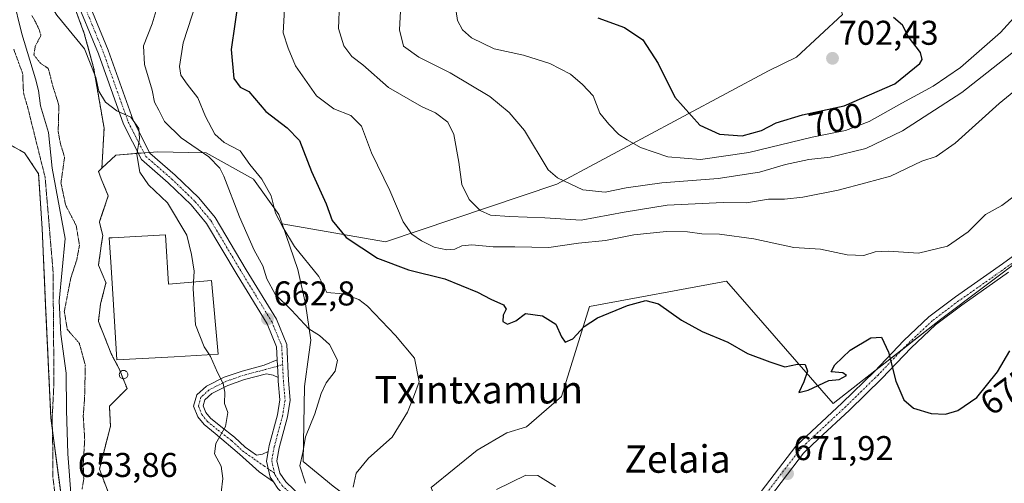
# Model space of a CAD drawing. Units: metres. Extents: x 624044 to 627486, y 4754999 to 4757376.
# Drawn here: x 626582 to 626869, y 4755755 to 4755890 of the extents above; entities that cross this region are included whole.
import ezdxf
from ezdxf.enums import TextEntityAlignment as Align

# ---------------------------------------------------------------- set-up
doc = ezdxf.new("R2010")
doc.units = ezdxf.units.M
doc.header["$MEASUREMENT"] = 0
for name, pattern in [('TRAZO_Y_PUNTO', [1, 0.5, -0.25, 0, -0.25]), ('TRAZOS', [0.75, 0.5, -0.25]), ('TRAZOS2', [0.375, 0.25, -0.125])]:
    doc.linetypes.add(name, pattern=pattern)
for name, color, linetype, lineweight in [('Arbolado forestal', 92, 'TRAZOS', 0), ('Arbolado forestal CxS', 92, 'Continuous', 0), ('Camino', 19, 'Continuous', 0), ('Camino Cxs', 19, 'Continuous', 0), ('Camino eje', 39, 'TRAZO_Y_PUNTO', 13), ('Carátula', 7, 'Continuous', 5), ('Corriente natural lineal', 142, 'Continuous', 13), ('Curva de nivel maestra', 36, 'Continuous', 30), ('Curva de nivel normal', 36, 'Continuous', 0), ('Curva de nivel normal depresión', 36, 'TRAZOS2', 0), ('Edificación industrial', 135, 'Continuous', 13), ('Edificación industrial Cxs', 135, 'Continuous', 13), ('Matorral', 135, 'Continuous', 0), ('Matorral CxS', 135, 'Continuous', 0), ('Núcleo urbano', 19, 'Continuous', 0), ('Núcleo urbano CxS', 19, 'Continuous', 0), ('Pista pavimentada', 135, 'Continuous', 13), ('Pista pavimentada Cxs', 135, 'Continuous', 0), ('Pista pavimentada eje', 135, 'TRAZO_Y_PUNTO', 0), ('Prado', 92, 'Continuous', 0), ('Prado CxS', 92, 'Continuous', 0), ('Punto de cota en terreno', 7, 'Continuous', 0), ('Rótulo de curva de nivel directora', 19, 'Continuous', 0), ('Rótulo de punto de cota en terreno', 19, 'Continuous', 0), ('Silo', 1, 'Continuous', 0), ('Silo Cxs', 1, 'Continuous', 0), ('Texto cartográfico', 19, 'Continuous', 0)]:
    doc.layers.add(name, color=color, linetype=linetype, lineweight=lineweight)
doc.styles.add('Arial', font='txt', dxfattribs={"height": 0.2})

# ---------------------------------------------------------------- blocks, each defined once
blk = doc.blocks.new('*U205')
at = {"layer": 'Curva de nivel normal', "color": 36, "linetype": 'Continuous', "lineweight": 0}
blk.add_polyline3d([(626658.97, 4755893.15, 680), (626658.62, 4755886.24, 680), (626660.07, 4755881.78, 680), (626662.18, 4755876.68, 680), (626668.3, 4755867.88, 680), (626673.35, 4755864.11, 680), (626678.38, 4755862.18, 680), (626681.49, 4755859.06, 680), (626684.4, 4755851.35, 680), (626689.66, 4755840.35, 680), (626693.57, 4755831.26, 680), (626696.15, 4755827.62, 680), (626698.9, 4755825.74, 680), (626702.66, 4755823.88, 680), (626706.33, 4755823.05, 680), (626708.66, 4755823.28, 680), (626710.66, 4755824.28, 680), (626713.6, 4755824.52, 680), (626719.79, 4755823.94, 680), (626726.11, 4755824, 680), (626736.04, 4755823.72, 680), (626744.66, 4755824.99, 680), (626752.59, 4755825.85, 680), (626760.81, 4755827.42, 680), (626770.32, 4755828.42, 680), (626776.43, 4755828.3, 680), (626780.66, 4755827.7, 680), (626785.78, 4755827.66, 680), (626795.8, 4755826.31, 680), (626807.44, 4755823.76, 680), (626815.19, 4755823.26, 680), (626822.99, 4755821.65, 680), (626827.79, 4755821.48, 680), (626831.16, 4755822.52, 680), (626834.98, 4755822.68, 680), (626843.78, 4755822.12, 680), (626852.19, 4755824.16, 680), (626858.22, 4755828.33, 680), (626863.22, 4755833.34, 680), (626868.06, 4755835.99, 680), (626871.99, 4755839, 680)], dxfattribs=at)
blk = doc.blocks.new('5PATER')
at = {"layer": 'Carátula', "linetype": 'Continuous', "lineweight": 5}
h = blk.add_hatch(color=250, dxfattribs=at)
edge = h.paths.add_edge_path()
edge.add_ellipse((0, 0.01), major_axis=(-1.33, -1.34), ratio=0.999422, start_angle=0, end_angle=360)

msp = doc.modelspace()

# ---------------------------------------------------------------- linework, layer by layer
at = {"layer": 'Arbolado forestal', "color": 92, "linetype": 'TRAZOS', "lineweight": 0}
for points in [[(626605.82, 4755846.86, 657.8), (626606.45, 4755858.53, 657.51), (626603.4, 4755876.19, 659.73), (626600.68, 4755886.05, 660.62), (626591.81, 4755910.31, 661.52), (626579.11, 4755923.76, 660.11), (626535.64, 4755934.63, 658.52), (626503.71, 4755930.56, 657.5), (626481.66, 4755940.06, 657.94), (626468.56, 4755948.22, 658.02), (626462.28, 4755955.7, 657.99), (626459.39, 4755968.61, 658.19), (626458.37, 4756027.05, 658.53), (626455.6, 4756081.64, 658.83), (626461.94, 4756105.87, 659.22), (626462.79, 4756135.77, 659.3), (626449.27, 4756175.49, 659.55), (626437.55, 4756232.97, 659.2)], [(626574.08, 4755856.44, 656.79), (626583.29, 4755851.32, 656.08), (626587.38, 4755845.18, 655.84), (626588.41, 4755829.32, 655.55), (626589.43, 4755806.8, 655.39), (626590.97, 4755774.04, 654.72), (626593.52, 4755754.59, 654.62), (626596.08, 4755735.66, 654.65), (626599.15, 4755719.79, 654.22), (626600.69, 4755687.55, 654.84), (626599.15, 4755677.31, 654.82), (626592.5, 4755661.45, 654.24), (626586.36, 4755652.23, 653.92), (626585.84, 4755640.97, 653.98), (626588.91, 4755631.25, 654), (626589.43, 4755619.48, 654.54), (626587.97, 4755596.93, 655.2)], [(626605.82, 4755846.86, 657.8), (626604.79, 4755845.89, 657.7), (626605.65, 4755843.77, 657.72), (626607.68, 4755838.83, 657.73), (626605.26, 4755831.59, 657.45), (626605.11, 4755831.13, 657.41), (626605.43, 4755829.85, 657.43), (626606.07, 4755827.28, 657.48), (626605.83, 4755825.64, 657.37), (626604.79, 4755818.61, 657.36), (626606.97, 4755813.62, 657.75), (626607.03, 4755813.48, 657.76), (626607, 4755813.34, 657.76), (626605.43, 4755807.38, 657.72), (626604.79, 4755802.25, 657.48), (626608.64, 4755792.62, 657.91), (626609.04, 4755791.88, 657.97), (626610.88, 4755788.45, 658.23), (626611.21, 4755787.6, 658.28), (626612.02, 4755785.53, 658.34), (626613.13, 4755782.67, 658.34), (626610.19, 4755779.73, 658.1), (626608, 4755777.54, 657.72), (626608.31, 4755771.76, 657.65), (626605.11, 4755759.25, 656.75), (626608, 4755751.54, 656.65)]]:
    msp.add_polyline3d(points, dxfattribs=at)
at = {"layer": 'Arbolado forestal CxS', "color": 92, "linetype": 'Continuous', "lineweight": 0}
for points in [[(626591.81, 4755910.31, 661.52), (626600.68, 4755886.05, 660.62), (626603.4, 4755876.19, 659.73), (626606.45, 4755858.53, 657.51), (626605.82, 4755846.86, 657.8), (626604.79, 4755845.89, 657.7), (626605.65, 4755843.77, 657.72), (626607.68, 4755838.83, 657.73), (626605.26, 4755831.59, 657.45), (626605.11, 4755831.13, 657.41), (626605.43, 4755829.85, 657.43), (626606.07, 4755827.28, 657.48), (626605.83, 4755825.64, 657.37), (626604.79, 4755818.61, 657.36), (626606.97, 4755813.62, 657.75), (626607.03, 4755813.48, 657.76), (626607, 4755813.34, 657.76), (626605.43, 4755807.38, 657.72), (626604.79, 4755802.25, 657.48), (626608.64, 4755792.62, 657.91), (626609.04, 4755791.88, 657.97), (626610.88, 4755788.45, 658.23), (626613.13, 4755782.67, 658.34), (626610.19, 4755779.73, 658.1), (626608, 4755777.54, 657.72), (626608.32, 4755771.76, 657.65), (626605.11, 4755759.25, 656.75), (626608, 4755751.54, 656.65)], [(626593.52, 4755754.59, 654.62), (626590.97, 4755774.04, 654.72), (626589.43, 4755806.8, 655.39), (626588.41, 4755829.32, 655.55), (626587.39, 4755845.18, 655.84), (626583.29, 4755851.32, 656.08), (626574.08, 4755856.44, 656.79)]]:
    msp.add_polyline3d(points, dxfattribs=at)
at = {"layer": 'Camino', "color": 19, "linetype": 'Continuous', "lineweight": 0}
for points in [[(626655.79, 4755755.49, 662.71), (626651.63, 4755758.41, 662.3), (626645.93, 4755763.58, 661.17), (626638.83, 4755769.57, 659.63), (626635.58, 4755772.25, 658.99), (626633.81, 4755774.43, 658.73), (626632.55, 4755777.52, 658.59), (626633.52, 4755780.9, 658.7), (626636.32, 4755783.38, 659.08), (626641.44, 4755785.99, 660.24), (626646.65, 4755787.79, 661.01), (626653.05, 4755789.46, 662.09), (626656.91, 4755791.05, 662.72)], [(626656.91, 4755791.05, 662.72), (626657.15, 4755785.89, 662.62)], [(626657.15, 4755785.89, 662.62), (626655.69, 4755786.63, 662.47), (626653.73, 4755786.95, 662.12), (626647.4, 4755785.3, 660.93), (626642.46, 4755783.59, 660.04), (626637.8, 4755781.21, 659.31), (626635.81, 4755779.45, 659.02), (626635.3, 4755777.67, 658.94), (626636.07, 4755775.77, 659.01), (626637.44, 4755774.09, 659.18), (626640.45, 4755771.6, 659.75), (626644.45, 4755768.53, 660.49), (626647.57, 4755765.6, 661.22), (626650.82, 4755763.34, 661.87), (626652.65, 4755763.57, 662.11), (626654.26, 4755764.36, 662.33)], [(626654.26, 4755764.36, 662.33), (626653.77, 4755761.57, 662.37), (626654.87, 4755756.87, 662.57), (626655.79, 4755755.49, 662.71)]]:
    msp.add_polyline3d(points, dxfattribs=at)
at = {"layer": 'Camino Cxs', "color": 19, "linetype": 'Continuous', "lineweight": 0}
msp.add_polyline3d([(626657.15, 4755785.89, 662.62), (626655.69, 4755786.63, 662.47), (626653.73, 4755786.95, 662.12), (626647.4, 4755785.3, 660.93), (626642.46, 4755783.59, 660.04), (626637.8, 4755781.21, 659.31), (626635.81, 4755779.45, 659.02), (626635.3, 4755777.67, 658.94), (626636.07, 4755775.77, 659.01), (626637.44, 4755774.09, 659.18), (626640.45, 4755771.6, 659.75), (626644.45, 4755768.53, 660.49), (626647.57, 4755765.6, 661.22), (626650.82, 4755763.34, 661.87), (626652.65, 4755763.57, 662.11), (626654.26, 4755764.36, 662.33), (626653.77, 4755761.57, 662.37), (626654.87, 4755756.87, 662.57), (626655.79, 4755755.49, 662.71), (626651.63, 4755758.41, 662.3), (626645.93, 4755763.58, 661.17), (626638.83, 4755769.57, 659.63), (626635.58, 4755772.25, 658.99), (626633.81, 4755774.43, 658.73), (626632.55, 4755777.52, 658.59), (626633.52, 4755780.9, 658.7), (626636.32, 4755783.38, 659.08), (626641.44, 4755785.99, 660.24), (626646.65, 4755787.79, 661.01), (626653.05, 4755789.46, 662.09), (626656.91, 4755791.05, 662.72), (626657.15, 4755785.89, 662.62)], close=True, dxfattribs=at)
at = {"layer": 'Camino eje', "color": 39, "linetype": 'TRAZO_Y_PUNTO', "lineweight": 13}
msp.add_polyline3d([(626658.47, 4755789.67, 662.73), (626655.69, 4755788.85, 662.5), (626653.39, 4755788.2, 662.11), (626647.02, 4755786.54, 660.97), (626641.95, 4755784.79, 660.13), (626637.06, 4755782.3, 659.2), (626634.66, 4755780.18, 658.86), (626633.93, 4755777.59, 658.76), (626634.94, 4755775.1, 658.87), (626636.51, 4755773.17, 659.05), (626639.64, 4755770.58, 659.69), (626643.61, 4755767.54, 660.47), (626646.75, 4755764.59, 661.19), (626650.07, 4755762.28, 661.84), (626653.02, 4755760.16, 662.36), (626656.13, 4755758.06, 662.75)], dxfattribs=at)
at = {"layer": 'Corriente natural lineal', "color": 142, "linetype": 'Continuous', "lineweight": 13}
msp.add_polyline3d([(626579.83, 4755896.78, 655.22), (626582.48, 4755885.99, 654.8), (626586.48, 4755872.9, 654.78), (626587.33, 4755869.51, 654.78), (626587.97, 4755865.06, 654.71), (626590.29, 4755857.23, 654.59), (626591.35, 4755846.86, 654.47), (626595.09, 4755826.41, 654.41), (626593.41, 4755808.18, 654.89), (626593.81, 4755798.52, 654.9), (626595.41, 4755787.15, 654.4), (626595.47, 4755776.43, 654.18), (626595.88, 4755763.71, 654.02), (626596.88, 4755751.02, 654.07)], dxfattribs=at)
at = {"layer": 'Curva de nivel maestra', "color": 36, "linetype": 'Continuous', "lineweight": 30}
for points in [[(626645.59, 4755896.29, 675), (626643.46, 4755881.42, 675), (626644.21, 4755873.01, 675), (626646.12, 4755870.46, 675), (626648.66, 4755869.2, 675), (626653.57, 4755863.34, 675), (626659.83, 4755858.65, 675), (626663.36, 4755854.94, 675), (626666.9, 4755845.92, 675), (626671.14, 4755836.5, 675), (626672.93, 4755831.62, 675), (626677, 4755826.7, 675), (626686.14, 4755820.7, 675), (626695.18, 4755817.3, 675), (626705.78, 4755814.67, 675), (626715.27, 4755810.75, 675), (626719.17, 4755808.68, 675), (626722.81, 4755807.09, 675), (626723.61, 4755805.84, 675), (626722.76, 4755804.02, 675), (626722.64, 4755802.2, 675), (626723.98, 4755801.41, 675), (626726.41, 4755802.41, 675), (626729.28, 4755804.53, 675), (626734.2, 4755803.87, 675), (626738.05, 4755801.44, 675), (626739.71, 4755797.71, 675), (626740.84, 4755796.17, 675), (626742.99, 4755797.13, 675), (626746.33, 4755800.75, 675), (626750.22, 4755803.32, 675), (626758.91, 4755806.84, 675), (626764.27, 4755808.36, 675), (626767.96, 4755807.32, 675), (626774.7, 4755802.64, 675), (626780.75, 4755799.34, 675), (626788.18, 4755796.21, 675), (626793.9, 4755792.92, 675), (626800.4, 4755790.48, 675), (626804.76, 4755789.01, 675), (626808.46, 4755789.84, 675), (626810.7, 4755789.71, 675), (626811.4, 4755787.77, 675), (626810.38, 4755784.68, 675), (626808.87, 4755781.5, 675), (626811.64, 4755782.22, 675), (626817.59, 4755785.04, 675), (626820.64, 4755785.34, 675), (626822.81, 4755786.45, 675), (626821.74, 4755787.26, 675), (626818.25, 4755787.6, 675), (626819.36, 4755789.6, 675), (626823.87, 4755793.88, 675), (626829.86, 4755797.51, 675), (626832.96, 4755797.68, 675), (626835.02, 4755793.31, 675), (626837.15, 4755784.88, 675), (626839.46, 4755779.42, 675), (626842.31, 4755777, 675), (626847.43, 4755775.46, 675), (626851.6, 4755775.26, 675), (626855.18, 4755776.27, 675), (626860.78, 4755780.06, 675), (626866.8, 4755787.54, 675), (626870.34, 4755793.69, 675)], [(626750.29, 4755890.65, 700), (626758.08, 4755887.78, 700), (626763.47, 4755884.27, 700), (626767.93, 4755877.37, 700), (626772.71, 4755867.5, 700), (626780.07, 4755859.43, 700), (626785.74, 4755856.73, 700), (626792.38, 4755856.26, 700)], [(626792.38, 4755856.26, 700), (626797.97, 4755857.82, 700), (626802.3, 4755860.08, 700), (626809.94, 4755862.42, 700), (626822.05, 4755865.06, 700), (626836.82, 4755871.45, 700), (626844.11, 4755877.3, 700), (626844.83, 4755878.49, 700), (626844.3, 4755880.59, 700), (626840.8, 4755885.08, 700), (626839.05, 4755888.47, 700), (626836.46, 4755890.7, 700)]]:
    msp.add_polyline3d(points, dxfattribs=at)
at = {"layer": 'Curva de nivel normal', "color": 36, "linetype": 'Continuous', "lineweight": 0}
for points in [[(626764.94, 4756049.5, 690), (626754.66, 4756036.4, 690), (626745.42, 4756024.79, 690), (626738.18, 4756014.38, 690), (626727.82, 4755997.75, 690), (626717.74, 4755979.1, 690), (626711.09, 4755963.77, 690), (626706.74, 4755952.53, 690), (626702.17, 4755941.69, 690), (626697.03, 4755921.69, 690), (626693.24, 4755899.96, 690), (626692.49, 4755887.19, 690), (626693.71, 4755882.4, 690), (626698.12, 4755879.14, 690), (626707.29, 4755874.66, 690), (626718.85, 4755867.76, 690), (626724.52, 4755863.07, 690), (626728.97, 4755857.85, 690), (626735.87, 4755846.36, 690), (626738.53, 4755844.06, 690), (626745.97, 4755840.58, 690), (626752.48, 4755839.86, 690)], [(626579.86, 4755912.08, 660), (626582.91, 4755907.27, 660), (626584.68, 4755904.21, 660), (626592.66, 4755891.46, 660), (626600.77, 4755881.63, 660), (626604.05, 4755873.24, 660), (626604.92, 4755869.25, 660), (626606.86, 4755866.05, 660), (626610.15, 4755863.54, 660), (626614.24, 4755861.68, 660), (626616.54, 4755858.38, 660), (626616.77, 4755855.51, 660), (626616.02, 4755850.87, 660), (626616.84, 4755845.75, 660), (626619.43, 4755842.01, 660), (626624.9, 4755836.76, 660), (626630.53, 4755827.36, 660), (626631.88, 4755821.76, 660), (626632.68, 4755816.89, 660), (626632.48, 4755813.69, 660)], [(626622.53, 4755895.68, 665), (626620.47, 4755888.89, 665), (626617.91, 4755882.48, 665), (626618.27, 4755877.08, 665), (626620.44, 4755869.57, 665), (626621.17, 4755866.06, 665), (626622.44, 4755863.76, 665), (626624.02, 4755860.5, 665), (626628.9, 4755855.74, 665), (626636.98, 4755850.12, 665), (626640.13, 4755846.9, 665), (626641.35, 4755844.5, 665), (626645.86, 4755832.72, 665), (626650.18, 4755823, 665), (626652.71, 4755818.4, 665), (626653.83, 4755814.66, 665), (626656.31, 4755810.16, 665), (626661.09, 4755805.53, 665), (626666.12, 4755800.12, 665), (626669.17, 4755798.12, 665), (626672.16, 4755795.49, 665), (626674.47, 4755790.98, 665), (626673.79, 4755787.76, 665), (626671.16, 4755784.35, 665), (626669.7, 4755781.28, 665), (626667.86, 4755775.38, 665), (626665.17, 4755768.61, 665), (626664.33, 4755764.09, 665), (626663.51, 4755760.21, 665), (626665.13, 4755755.1, 665)], [(626633.38, 4755895.26, 670), (626629.47, 4755883.35, 670), (626628.4, 4755876.45, 670), (626628.84, 4755873.9, 670), (626630.66, 4755871.36, 670), (626633.77, 4755867.3, 670), (626635.98, 4755861.94, 670), (626638.76, 4755856.77, 670), (626641.42, 4755854.38, 670), (626646.1, 4755851.87, 670), (626648.95, 4755847.93, 670), (626652.45, 4755843.62, 670), (626655.15, 4755838.8, 670), (626656.44, 4755833.8, 670), (626658.5, 4755829.7, 670), (626661.98, 4755824.04, 670), (626669, 4755815.37, 670), (626671.34, 4755810.7, 670), (626676.13, 4755810.25, 670), (626680.63, 4755808.61, 670), (626683.24, 4755806.73, 670), (626691.38, 4755798.19, 670), (626696.94, 4755791.56, 670), (626698.26, 4755784.69, 670), (626696.61, 4755780.14, 670), (626694.82, 4755775.85, 670), (626690.34, 4755768.5, 670), (626683.54, 4755762.47, 670), (626679.92, 4755758.05, 670), (626678.98, 4755754.02, 670)], [(626675.02, 4755894.92, 685), (626674.71, 4755887.54, 685), (626676.29, 4755882.49, 685), (626678.61, 4755879.42, 685), (626681.8, 4755877, 685), (626689.35, 4755870.38, 685), (626698.9, 4755864.84, 685), (626703.05, 4755863.02, 685), (626706.58, 4755860.28, 685), (626708.31, 4755856.69, 685), (626709.85, 4755848.64, 685), (626710.7, 4755842.1, 685), (626712.86, 4755837.79, 685), (626715.99, 4755834.5, 685), (626719.02, 4755833.21, 685), (626724.55, 4755832.76, 685), (626734.88, 4755832.37, 685), (626745.44, 4755831.7, 685), (626757.99, 4755834.07, 685), (626770.52, 4755836.06, 685), (626786.8, 4755836.86, 685), (626793.67, 4755836.74, 685), (626800.03, 4755837.81, 685), (626804.66, 4755837.8, 685), (626810.07, 4755838.38, 685), (626820.29, 4755840.47, 685), (626828.4, 4755842.59, 685), (626835.58, 4755844.5, 685), (626844.67, 4755848.92, 685), (626848.84, 4755850.29, 685), (626854.39, 4755854.19, 685), (626867.26, 4755865.65, 685), (626875.81, 4755872.72, 685)], [(626708.52, 4755895.75, 695), (626709.39, 4755889.83, 695), (626710.9, 4755887.1, 695), (626713.47, 4755884.79, 695), (626720.07, 4755881.6, 695), (626728.66, 4755879.74, 695), (626736.36, 4755877.36, 695), (626742.32, 4755874.25, 695), (626745.82, 4755871.18, 695), (626748.91, 4755867.93, 695), (626750.94, 4755862.84, 695), (626753.5, 4755859.72, 695), (626756.45, 4755856.66, 695), (626758.84, 4755855.13, 695), (626762.7, 4755852.9, 695), (626770.66, 4755850.12, 695), (626780.27, 4755849.36, 695)], [(626780.27, 4755849.36, 695), (626794.26, 4755851.44, 695), (626812.78, 4755855.86, 695), (626822.44, 4755857.82, 695), (626829.39, 4755860.45, 695), (626838.93, 4755865.79, 695), (626848.06, 4755870.73, 695), (626855.99, 4755876.21, 695), (626867.61, 4755886.39, 695), (626875.46, 4755894.99, 695)], [(626752.48, 4755839.86, 690), (626758.52, 4755841.13, 690), (626768.92, 4755842.58, 690), (626785.36, 4755843.89, 690), (626797.4, 4755845.72, 690), (626804.95, 4755847.98, 690), (626811.75, 4755849.37, 690), (626818.02, 4755850.08, 690), (626828.36, 4755852.64, 690), (626839.08, 4755857.77, 690), (626856.33, 4755868.86, 690), (626872.74, 4755881.76, 690)], [(626632.48, 4755813.69, 660), (626632.36, 4755811.72, 660), (626633.1, 4755801.26, 660), (626635.6, 4755794.81, 660), (626637.13, 4755792.54, 660)], [(626637.13, 4755792.54, 660), (626637.5, 4755791.99, 660), (626639.5, 4755787.4, 660), (626641.16, 4755784.17, 660), (626641.59, 4755781.69, 660), (626641.5, 4755778.35, 660), (626642.52, 4755775.69, 660), (626641.81, 4755771.69, 660), (626639, 4755766.69, 660), (626638.59, 4755763.69, 660), (626640.54, 4755760.13, 660), (626641.08, 4755756.47, 660), (626640.56, 4755752.47, 660)], [(626720.79, 4755753.27, 670), (626729.33, 4755757.45, 670), (626732.87, 4755757.38, 670), (626738.01, 4755754.15, 670)]]:
    msp.add_polyline3d(points, dxfattribs=at)
at = {"layer": 'Curva de nivel normal depresión', "color": 36, "linetype": 'TRAZOS2', "lineweight": 0}
for points in [[(626600.05, 4755753.41, 655), (626600.52, 4755756.31, 655), (626600.38, 4755760.72, 655), (626600.81, 4755767.92, 655), (626600.38, 4755774.65, 655), (626600.77, 4755779.8, 655), (626600.99, 4755789.49, 655), (626599.26, 4755795.8, 655), (626595.71, 4755799.97, 655), (626594.87, 4755805.17, 655), (626596.72, 4755814.78, 655), (626598.5, 4755820.2, 655), (626599.28, 4755824.43, 655), (626598.32, 4755830.17, 655), (626595.27, 4755836.06, 655), (626593.89, 4755842.53, 655), (626594.94, 4755850.07, 655), (626593.77, 4755853.88, 655), (626593.08, 4755857.42, 655), (626593.29, 4755865.15, 655), (626591.62, 4755870.46, 655), (626590.19, 4755875.9, 655), (626587.88, 4755877.42, 655), (626586.01, 4755879.87, 655), (626586.39, 4755882.36, 655), (626588.05, 4755885.52, 655), (626587.53, 4755887.22, 655), (626586.45, 4755889.48, 655), (626585.34, 4755891.37, 655)], [(626580.12, 4755881.47, 655), (626582.73, 4755874.46, 655), (626582.97, 4755868.76, 655), (626584.16, 4755864.68, 655), (626589.28, 4755844.16, 655), (626591.58, 4755816.8, 655), (626591.85, 4755784.35, 655), (626591.33, 4755774.02, 655), (626591.51, 4755764.69, 655), (626591.52, 4755757.1, 655), (626592.76, 4755746.72, 655), (626593.28, 4755737.7, 655), (626594.32, 4755733.57, 655), (626595.37, 4755727.12, 655), (626595.87, 4755715.39, 655), (626596.77, 4755711.08, 655), (626598.45, 4755709.96, 655), (626600.52, 4755709.88, 655), (626600.46, 4755707.48, 655), (626599.94, 4755703.05, 655), (626598.7, 4755696.74, 655), (626599.28, 4755692.06, 655), (626601.09, 4755685.98, 655)]]:
    msp.add_polyline3d(points, dxfattribs=at)
at = {"layer": 'Edificación industrial', "color": 135, "linetype": 'Continuous', "lineweight": 13}
msp.add_polyline3d([(626624.37, 4755827.5, 661.98), (626625.19, 4755813.1, 664.62), (626637.74, 4755814.12, 663.33), (626639.67, 4755792.68, 662.48), (626626.83, 4755791.98, 663.19), (626610.16, 4755791.07, 661.26), (626608.98, 4755810.23, 663), (626608.42, 4755819.49, 663.1), (626607.98, 4755826.54, 661.76), (626608.78, 4755826.59, 661.94), (626624.37, 4755827.5, 661.98)], dxfattribs=at)
at = {"layer": 'Edificación industrial Cxs', "color": 135, "linetype": 'Continuous', "lineweight": 13}
msp.add_polyline3d([(626624.37, 4755827.5, 661.98), (626625.19, 4755813.1, 664.62), (626637.74, 4755814.12, 663.33), (626639.67, 4755792.68, 662.48), (626626.83, 4755791.98, 663.19), (626610.16, 4755791.07, 661.26), (626608.98, 4755810.23, 663), (626608.42, 4755819.49, 663.1), (626607.98, 4755826.54, 661.76), (626608.78, 4755826.59, 661.94), (626624.37, 4755827.5, 661.98)], close=True, dxfattribs=at)
at = {"layer": 'Matorral', "color": 135, "linetype": 'Continuous', "lineweight": 0}
for points in [[(626805.99, 4755928, 703.25), (626813.82, 4755917.35, 700.89), (626821.56, 4755891.63, 701.69), (626808.2, 4755879.14, 703.68), (626800.01, 4755875.17, 703.97), (626738.37, 4755842.23, 689.29), (626688.49, 4755825.4, 676.97), (626658.35, 4755830.62, 669.8)], [(626703.77, 4755730.08, 668), (626703.89, 4755730.8, 668.05), (626705.79, 4755742.66, 669.39), (626701.72, 4755753.88, 672), (626715.14, 4755764.75, 672.42), (626723.8, 4755769.85, 672.86), (626729.55, 4755771.57, 672.38), (626739.76, 4755780.38, 672.73), (626747.91, 4755806.54, 675.24), (626787.83, 4755813.97, 676.92), (626818.88, 4755778.32, 673.39), (626831, 4755787.81, 674.44), (626839.14, 4755794.18, 675.28), (626850.12, 4755802.77, 676.59), (626888.14, 4755831.31, 677.41), (626895.51, 4755834.88, 677.49), (626898.61, 4755836.38, 677.45), (626898.73, 4755836.44, 677.45), (626898.73, 4755839.51, 677.64), (626904.46, 4755850.97, 678.25), (626916.21, 4755855.55, 677.68)], [(626658.35, 4755830.62, 669.8), (626662.87, 4755817.33, 668.36), (626665.11, 4755807.38, 666.46), (626666.72, 4755796.79, 664.47), (626666.08, 4755792.62, 663.75), (626664.8, 4755783.31, 663.9), (626664.5, 4755761.46, 664.92), (626673.2, 4755754.32, 668.02), (626684.69, 4755745.62, 668.19), (626691.48, 4755742.64, 668.87), (626696.19, 4755735.98, 668.46), (626702.8, 4755730.84, 668.05), (626703.77, 4755730.08, 668)]]:
    msp.add_polyline3d(points, dxfattribs=at)
at = {"layer": 'Matorral CxS', "color": 135, "linetype": 'Continuous', "lineweight": 0}
for points in [[(626673.2, 4755754.32, 668.02), (626664.5, 4755761.46, 664.92), (626664.8, 4755783.31, 663.9), (626666.08, 4755792.62, 663.75), (626666.72, 4755796.79, 664.47), (626665.12, 4755807.38, 666.46), (626662.87, 4755817.33, 668.36), (626658.35, 4755830.62, 669.8), (626688.49, 4755825.4, 676.97), (626738.37, 4755842.23, 689.29), (626800.01, 4755875.17, 703.97), (626808.2, 4755879.14, 703.68), (626821.56, 4755891.63, 701.69)], [(626888.14, 4755831.31, 677.41), (626850.12, 4755802.77, 676.59), (626818.88, 4755778.32, 673.39), (626787.83, 4755813.97, 676.92), (626747.91, 4755806.54, 675.24), (626739.76, 4755780.38, 672.73), (626729.55, 4755771.57, 672.38), (626723.8, 4755769.85, 672.86), (626715.14, 4755764.75, 672.42), (626701.72, 4755753.88, 672)]]:
    msp.add_polyline3d(points, dxfattribs=at)
at = {"layer": 'Núcleo urbano', "color": 19, "linetype": 'Continuous', "lineweight": 0}
for points in [[(626605.82, 4755846.86, 657.8), (626609.92, 4755850.7, 658.46), (626616.45, 4755851.22, 659.94), (626618.07, 4755851.35, 660.04), (626619.69, 4755851.47, 660.12), (626622.11, 4755851.67, 660.39), (626631, 4755851.46, 663.95), (626636.23, 4755851.34, 665.57), (626650.03, 4755843.64, 668.62), (626657.41, 4755833.37, 670.19), (626658.35, 4755830.62, 669.8)], [(626605.82, 4755846.86, 657.8), (626604.79, 4755845.89, 657.7), (626605.65, 4755843.77, 657.72), (626607.68, 4755838.83, 657.73), (626605.26, 4755831.59, 657.45), (626605.11, 4755831.13, 657.41), (626605.43, 4755829.85, 657.43), (626606.07, 4755827.28, 657.48), (626605.83, 4755825.64, 657.37), (626604.79, 4755818.61, 657.36), (626606.97, 4755813.62, 657.75), (626607.03, 4755813.48, 657.76), (626607, 4755813.34, 657.76), (626605.43, 4755807.38, 657.72), (626604.79, 4755802.25, 657.48), (626608.64, 4755792.62, 657.91), (626609.04, 4755791.88, 657.97), (626610.88, 4755788.45, 658.23), (626611.21, 4755787.6, 658.28), (626612.02, 4755785.53, 658.34), (626613.13, 4755782.67, 658.34), (626610.19, 4755779.73, 658.1), (626608, 4755777.54, 657.72), (626608.31, 4755771.76, 657.65), (626605.11, 4755759.25, 656.75), (626608, 4755751.54, 656.65)], [(626658.35, 4755830.62, 669.8), (626662.87, 4755817.33, 668.36), (626665.11, 4755807.38, 666.46), (626666.72, 4755796.79, 664.47), (626666.08, 4755792.62, 663.75), (626664.8, 4755783.31, 663.9), (626664.5, 4755761.46, 664.92), (626673.2, 4755754.32, 668.02), (626684.69, 4755745.62, 668.19), (626691.48, 4755742.64, 668.87), (626696.19, 4755735.98, 668.46), (626702.8, 4755730.84, 668.05), (626703.77, 4755730.08, 668)]]:
    msp.add_polyline3d(points, dxfattribs=at)
at = {"layer": 'Núcleo urbano CxS', "color": 19, "linetype": 'Continuous', "lineweight": 0}
msp.add_polyline3d([(626608, 4755751.54, 656.65), (626605.11, 4755759.25, 656.75), (626608.32, 4755771.76, 657.65), (626608, 4755777.54, 657.72), (626610.19, 4755779.73, 658.1), (626613.13, 4755782.67, 658.34), (626610.88, 4755788.45, 658.23), (626609.04, 4755791.88, 657.97), (626608.64, 4755792.62, 657.91), (626604.79, 4755802.25, 657.48), (626605.43, 4755807.38, 657.72), (626607, 4755813.34, 657.76), (626607.03, 4755813.48, 657.76), (626606.97, 4755813.62, 657.75), (626604.79, 4755818.61, 657.36), (626605.83, 4755825.64, 657.37), (626606.07, 4755827.28, 657.48), (626605.43, 4755829.85, 657.43), (626605.11, 4755831.13, 657.41), (626605.26, 4755831.59, 657.45), (626607.68, 4755838.83, 657.73), (626605.65, 4755843.77, 657.72), (626604.79, 4755845.89, 657.7), (626605.82, 4755846.86, 657.8), (626609.92, 4755850.7, 658.46), (626622.12, 4755851.67, 660.39), (626631, 4755851.46, 663.95), (626636.23, 4755851.34, 665.57), (626650.03, 4755843.64, 668.62), (626657.41, 4755833.37, 670.19), (626658.35, 4755830.62, 669.8), (626658.35, 4755830.62, 669.8), (626662.87, 4755817.33, 668.36), (626665.12, 4755807.38, 666.46), (626666.72, 4755796.79, 664.47), (626666.08, 4755792.62, 663.75), (626664.8, 4755783.31, 663.9), (626664.5, 4755761.46, 664.92), (626673.2, 4755754.32, 668.02)], dxfattribs=at)
at = {"layer": 'Pista pavimentada', "color": 135, "linetype": 'Continuous', "lineweight": 13}
for points in [[(626656.91, 4755791.05, 662.72), (626656.73, 4755794.81, 662.79), (626653.96, 4755801.51, 662.42), (626645.26, 4755815.76, 662.25), (626636.33, 4755830.73, 661.8), (626631.84, 4755836.17, 661.44), (626625.12, 4755842.64, 660.65), (626617.4, 4755849.37, 659.97), (626612.12, 4755859.68, 659.48), (626604.81, 4755880.15, 660.5), (626597.78, 4755897.36, 661.23), (626594.05, 4755906.06, 661.39), (626593.05, 4755915.07, 661.8), (626592.54, 4755924.44, 662.28), (626595.14, 4755930.92, 662.84), (626600.52, 4755940.23, 663.79), (626606.1, 4755950.66, 664.71), (626606.3, 4755951.01, 664.73)], [(626600.54, 4755898.52, 661.29), (626607.61, 4755881.22, 661.1), (626614.88, 4755860.87, 660.1), (626619.8, 4755851.25, 660.13), (626627.15, 4755844.86, 660.8), (626634.04, 4755838.21, 661.51), (626638.79, 4755832.47, 662.19), (626647.83, 4755817.31, 662.65), (626656.64, 4755802.88, 662.7), (626659.7, 4755795.48, 662.86), (626660.2, 4755785.04, 662.7), (626660.69, 4755779.3, 662.61), (626659.92, 4755774.42, 662.55), (626657.49, 4755765.42, 662.82), (626656.83, 4755761.65, 662.77), (626657.67, 4755758.09, 662.94), (626659.37, 4755755.54, 663.15), (626663.96, 4755751.17, 663.89)], [(626772.2, 4755714.28, 669.13), (626777.72, 4755723.14, 669.94), (626786.32, 4755736.47, 670.72), (626796.6, 4755751.03, 671.53), (626808, 4755765.88, 672.53), (626812.58, 4755770.23, 672.94), (626821.54, 4755778.55, 673.59), (626830.89, 4755787.7, 674.44), (626839.44, 4755796.67, 675.36), (626846.79, 4755803.59, 676.21), (626854.56, 4755809.41, 676.92), (626868.23, 4755819.02, 677.21), (626883.37, 4755830.11, 677.53), (626889.98, 4755835.02, 677.67)], [(626869.98, 4755816.59, 677.05), (626856.32, 4755806.99, 676.91), (626848.72, 4755801.29, 676.47), (626841.56, 4755794.54, 675.45), (626833.03, 4755785.59, 674.54), (626823.61, 4755776.38, 673.49), (626814.63, 4755768.05, 672.74), (626810.24, 4755763.86, 672.43), (626799.02, 4755749.25, 671.5), (626788.81, 4755734.79, 670.41), (626779.89, 4755720.15, 669.67), (626778.6, 4755714.28, 669.16)], [(626656.91, 4755791.05, 662.72), (626657.15, 4755785.89, 662.62)], [(626654.26, 4755764.36, 662.33), (626654.56, 4755766.07, 662.35), (626656.99, 4755775.05, 662.55), (626657.67, 4755779.4, 662.68), (626657.2, 4755784.84, 662.62), (626657.15, 4755785.89, 662.62)], [(626654.26, 4755764.36, 662.33), (626653.77, 4755761.57, 662.37), (626654.87, 4755756.87, 662.57), (626655.79, 4755755.49, 662.71)], [(626660.56, 4755662.02, 665.23), (626661.19, 4755663.75, 665.33), (626667.33, 4755677.99, 666.38), (626674.46, 4755689.29, 667.01), (626683.42, 4755702.37, 668.46), (626688.94, 4755712.69, 668.49), (626691.55, 4755718.63, 668.22), (626692.64, 4755722.34, 668.1), (626691.99, 4755726.5, 667.98), (626690.4, 4755731.25, 667.85), (626688.23, 4755734.08, 667.64), (626684.05, 4755737.56, 667.01), (626680.12, 4755740.1, 666.25), (626672.89, 4755743, 665.25), (626662.19, 4755748.72, 663.62), (626657.06, 4755753.59, 662.95), (626655.79, 4755755.49, 662.71)]]:
    msp.add_polyline3d(points, dxfattribs=at)
at = {"layer": 'Pista pavimentada Cxs', "color": 135, "linetype": 'Continuous', "lineweight": 0}
for points in [[(626657.06, 4755753.59, 662.95), (626655.79, 4755755.49, 662.71), (626654.87, 4755756.87, 662.57), (626653.77, 4755761.57, 662.37), (626654.26, 4755764.36, 662.33), (626654.56, 4755766.07, 662.35), (626656.99, 4755775.05, 662.55), (626657.67, 4755779.4, 662.68), (626657.2, 4755784.84, 662.62), (626657.15, 4755785.89, 662.62), (626656.91, 4755791.05, 662.72), (626656.73, 4755794.81, 662.79), (626653.96, 4755801.51, 662.42), (626645.26, 4755815.76, 662.25), (626636.33, 4755830.73, 661.8), (626631.84, 4755836.17, 661.44), (626625.12, 4755842.64, 660.65), (626617.4, 4755849.37, 659.97), (626612.12, 4755859.68, 659.48), (626604.81, 4755880.15, 660.5), (626597.78, 4755897.36, 661.23)], [(626600.54, 4755898.52, 661.29), (626607.61, 4755881.22, 661.1), (626614.88, 4755860.87, 660.1), (626619.8, 4755851.25, 660.13), (626627.15, 4755844.86, 660.8), (626634.04, 4755838.21, 661.51), (626638.79, 4755832.47, 662.19), (626647.83, 4755817.31, 662.65), (626656.64, 4755802.88, 662.7), (626659.7, 4755795.48, 662.86), (626660.2, 4755785.04, 662.7), (626660.69, 4755779.3, 662.61), (626659.92, 4755774.42, 662.55), (626657.49, 4755765.42, 662.82), (626656.83, 4755761.65, 662.77), (626657.67, 4755758.09, 662.94), (626659.37, 4755755.54, 663.15), (626663.96, 4755751.17, 663.89)], [(626796.6, 4755751.03, 671.53), (626808, 4755765.88, 672.53), (626812.58, 4755770.23, 672.94), (626821.54, 4755778.55, 673.59), (626830.89, 4755787.7, 674.44), (626839.44, 4755796.67, 675.36), (626846.79, 4755803.59, 676.21), (626854.56, 4755809.41, 676.92), (626868.23, 4755819.02, 677.21), (626883.37, 4755830.11, 677.53)], [(626869.98, 4755816.59, 677.05), (626856.32, 4755806.99, 676.91), (626848.72, 4755801.29, 676.47), (626841.56, 4755794.54, 675.45), (626833.03, 4755785.59, 674.54), (626823.61, 4755776.38, 673.49), (626814.63, 4755768.05, 672.74), (626810.24, 4755763.86, 672.43), (626799.02, 4755749.25, 671.5)]]:
    msp.add_polyline3d(points, dxfattribs=at)
at = {"layer": 'Pista pavimentada eje', "color": 135, "linetype": 'TRAZO_Y_PUNTO', "lineweight": 0}
for points in [[(626607.42, 4755949.95, 664.79), (626601.83, 4755939.5, 663.9), (626596.49, 4755930.26, 662.96), (626594.06, 4755924.19, 662.32), (626594.54, 4755915.19, 661.89), (626595.52, 4755906.45, 661.57), (626599.16, 4755897.94, 661.26), (626606.21, 4755880.69, 660.83), (626613.5, 4755860.27, 659.79), (626618.6, 4755850.31, 660.07), (626626.14, 4755843.75, 660.79), (626632.94, 4755837.19, 661.49), (626637.56, 4755831.6, 662), (626646.55, 4755816.53, 662.52), (626655.3, 4755802.19, 662.58), (626658.21, 4755795.15, 662.83), (626658.47, 4755789.67, 662.73)], [(626893.86, 4755834.88, 677.54), (626890.87, 4755833.81, 677.56), (626884.26, 4755828.9, 677.45), (626869.1, 4755817.8, 677.16), (626855.44, 4755808.2, 676.86), (626847.76, 4755802.44, 676.33), (626840.5, 4755795.61, 675.4), (626831.96, 4755786.64, 674.47), (626822.57, 4755777.46, 673.55), (626813.61, 4755769.14, 672.82), (626809.12, 4755764.87, 672.48), (626797.81, 4755750.14, 671.53), (626787.57, 4755735.63, 670.61), (626779.03, 4755722.39, 669.84), (626775.56, 4755714.28, 669.15)], [(626658.47, 4755789.67, 662.73), (626658.7, 4755784.94, 662.66), (626659.18, 4755779.35, 662.65), (626658.46, 4755774.73, 662.54), (626656.03, 4755765.74, 662.59), (626655.3, 4755761.61, 662.56), (626656.13, 4755758.06, 662.75)], [(626656.13, 4755758.06, 662.75), (626656.27, 4755757.48, 662.78), (626658.21, 4755754.56, 663.04), (626663.07, 4755749.95, 663.74), (626673.52, 4755744.36, 665.43), (626680.81, 4755741.44, 666.33), (626684.94, 4755738.77, 667.03), (626689.32, 4755735.12, 667.69), (626691.75, 4755731.96, 667.89), (626693.45, 4755726.86, 667.98), (626694.18, 4755722.24, 668.08), (626692.96, 4755718.11, 668.25), (626690.29, 4755712.04, 668.58), (626684.7, 4755701.59, 668.26), (626675.71, 4755688.47, 666.84), (626668.66, 4755677.29, 666.18), (626662.59, 4755663.19, 665.02), (626660.81, 4755658.34, 664.89)]]:
    msp.add_polyline3d(points, dxfattribs=at)
at = {"layer": 'Prado', "color": 92, "linetype": 'Continuous', "lineweight": 0}
for points in [[(626605.82, 4755846.86, 657.8), (626606.45, 4755858.53, 657.51), (626603.4, 4755876.19, 659.73), (626600.68, 4755886.05, 660.62), (626591.81, 4755910.31, 661.52), (626579.11, 4755923.76, 660.11), (626535.64, 4755934.63, 658.52), (626503.71, 4755930.56, 657.5), (626481.66, 4755940.06, 657.94), (626468.56, 4755948.22, 658.02), (626462.28, 4755955.7, 657.99), (626459.39, 4755968.61, 658.19), (626458.37, 4756027.05, 658.53), (626455.6, 4756081.64, 658.83), (626461.94, 4756105.87, 659.22), (626462.79, 4756135.77, 659.3), (626449.27, 4756175.49, 659.55), (626437.55, 4756232.97, 659.2)], [(626805.99, 4755928, 703.25), (626813.82, 4755917.35, 700.89), (626821.56, 4755891.63, 701.69), (626808.2, 4755879.14, 703.68), (626800.01, 4755875.17, 703.97), (626738.37, 4755842.23, 689.29), (626688.49, 4755825.4, 676.97), (626658.35, 4755830.62, 669.8)], [(626574.08, 4755856.44, 656.79), (626583.29, 4755851.32, 656.08), (626587.38, 4755845.18, 655.84), (626588.41, 4755829.32, 655.55), (626589.43, 4755806.8, 655.39), (626590.97, 4755774.04, 654.72), (626593.52, 4755754.59, 654.62), (626596.08, 4755735.66, 654.65), (626599.15, 4755719.79, 654.22), (626600.69, 4755687.55, 654.84), (626599.15, 4755677.31, 654.82), (626592.5, 4755661.45, 654.24), (626586.36, 4755652.23, 653.92), (626585.84, 4755640.97, 653.98), (626588.91, 4755631.25, 654), (626589.43, 4755619.48, 654.54), (626587.97, 4755596.93, 655.2)], [(626703.77, 4755730.08, 668), (626703.89, 4755730.8, 668.05), (626705.79, 4755742.66, 669.39), (626701.72, 4755753.88, 672), (626715.14, 4755764.75, 672.42), (626723.8, 4755769.85, 672.86), (626729.55, 4755771.57, 672.38), (626739.76, 4755780.38, 672.73), (626747.91, 4755806.54, 675.24), (626787.83, 4755813.97, 676.92), (626818.88, 4755778.32, 673.39), (626831, 4755787.81, 674.44), (626839.14, 4755794.18, 675.28), (626850.12, 4755802.77, 676.59), (626888.14, 4755831.31, 677.41), (626895.51, 4755834.88, 677.49), (626898.61, 4755836.38, 677.45), (626898.73, 4755836.44, 677.45), (626898.73, 4755839.51, 677.64), (626904.46, 4755850.97, 678.25), (626916.21, 4755855.55, 677.68)], [(626605.82, 4755846.86, 657.8), (626609.92, 4755850.7, 658.46), (626616.45, 4755851.22, 659.94), (626618.07, 4755851.35, 660.04), (626619.69, 4755851.47, 660.12), (626622.11, 4755851.67, 660.39), (626631, 4755851.46, 663.95), (626636.23, 4755851.34, 665.57), (626650.03, 4755843.64, 668.62), (626657.41, 4755833.37, 670.19), (626658.35, 4755830.62, 669.8)]]:
    msp.add_polyline3d(points, dxfattribs=at)
at = {"layer": 'Prado CxS', "color": 92, "linetype": 'Continuous', "lineweight": 0}
for points in [[(626821.56, 4755891.63, 701.69), (626808.2, 4755879.14, 703.68), (626800.01, 4755875.17, 703.97), (626738.37, 4755842.23, 689.29), (626688.49, 4755825.4, 676.97), (626658.35, 4755830.62, 669.8), (626657.41, 4755833.37, 670.19), (626650.03, 4755843.64, 668.62), (626636.23, 4755851.34, 665.57), (626631, 4755851.46, 663.95), (626622.12, 4755851.67, 660.39), (626609.92, 4755850.7, 658.46), (626605.82, 4755846.86, 657.8), (626606.45, 4755858.53, 657.51), (626603.4, 4755876.19, 659.73), (626600.68, 4755886.05, 660.62), (626591.81, 4755910.31, 661.52)], [(626574.08, 4755856.44, 656.79), (626583.29, 4755851.32, 656.08), (626587.39, 4755845.18, 655.84), (626588.41, 4755829.32, 655.55), (626589.43, 4755806.8, 655.39), (626590.97, 4755774.04, 654.72), (626593.52, 4755754.59, 654.62), (626596.08, 4755735.66, 654.65), (626599.15, 4755719.79, 654.22), (626600.69, 4755687.55, 654.84), (626599.15, 4755677.31, 654.82), (626592.5, 4755661.45, 654.24), (626586.36, 4755652.23, 653.92), (626585.84, 4755640.97, 653.98), (626588.91, 4755631.25, 654), (626589.43, 4755619.48, 654.54), (626587.97, 4755596.93, 655.2), (626580.4, 4755596.94, 655.9)], [(626701.72, 4755753.88, 672), (626715.14, 4755764.75, 672.42), (626723.8, 4755769.85, 672.86), (626729.55, 4755771.57, 672.38), (626739.76, 4755780.38, 672.73), (626747.91, 4755806.54, 675.24), (626787.83, 4755813.97, 676.92), (626818.88, 4755778.32, 673.39), (626850.12, 4755802.77, 676.59), (626888.14, 4755831.31, 677.41)]]:
    msp.add_polyline3d(points, dxfattribs=at)
at = {"layer": 'Silo', "color": 1, "linetype": 'Continuous', "lineweight": 0}
msp.add_polyline3d([(626612.33, 4755785.54, 671.17), (626612.12, 4755785.52, 672.82), (626611.9, 4755785.54, 673.75), (626611.69, 4755785.59, 673.79), (626611.5, 4755785.68, 673.82), (626611.32, 4755785.81, 673.82), (626611.17, 4755785.96, 673.8), (626611.04, 4755786.14, 673.39), (626610.95, 4755786.33, 672.84), (626610.9, 4755786.54, 672.25), (626610.88, 4755786.76, 671.62), (626610.9, 4755786.97, 670.95), (626610.95, 4755787.18, 670.22), (626611.04, 4755787.38, 669.44), (626611.17, 4755787.56, 668.61), (626611.32, 4755787.71, 667.76), (626611.5, 4755787.83, 666.9), (626611.69, 4755787.92, 666.08), (626611.9, 4755787.98, 665.33), (626612.12, 4755788, 664.62), (626612.33, 4755787.98, 663.99), (626612.54, 4755787.92, 663.47), (626612.74, 4755787.83, 663.05), (626612.91, 4755787.71, 662.69), (626613.07, 4755787.56, 662.4), (626613.19, 4755787.38, 662.18), (626613.28, 4755787.18, 662.05), (626613.34, 4755786.97, 662.06), (626613.36, 4755786.76, 662.24), (626613.34, 4755786.54, 662.65), (626613.28, 4755786.33, 663.31), (626613.19, 4755786.14, 664.26), (626613.07, 4755785.96, 665.43), (626612.91, 4755785.81, 666.63), (626612.74, 4755785.68, 668.02), (626612.54, 4755785.59, 669.55), (626612.33, 4755785.54, 671.17)], dxfattribs=at)
at = {"layer": 'Silo Cxs', "color": 1, "linetype": 'Continuous', "lineweight": 0}
msp.add_polyline3d([(626612.33, 4755785.54, 671.17), (626612.12, 4755785.52, 672.82), (626611.9, 4755785.54, 673.75), (626611.69, 4755785.59, 673.79), (626611.5, 4755785.68, 673.82), (626611.32, 4755785.81, 673.82), (626611.17, 4755785.96, 673.8), (626611.04, 4755786.14, 673.39), (626610.95, 4755786.33, 672.84), (626610.9, 4755786.54, 672.25), (626610.88, 4755786.76, 671.62), (626610.9, 4755786.97, 670.95), (626610.95, 4755787.18, 670.22), (626611.04, 4755787.38, 669.44), (626611.17, 4755787.56, 668.61), (626611.32, 4755787.71, 667.76), (626611.5, 4755787.83, 666.9), (626611.69, 4755787.92, 666.08), (626611.9, 4755787.98, 665.33), (626612.12, 4755788, 664.62), (626612.33, 4755787.98, 663.99), (626612.54, 4755787.92, 663.47), (626612.74, 4755787.83, 663.05), (626612.91, 4755787.71, 662.69), (626613.07, 4755787.56, 662.4), (626613.19, 4755787.38, 662.18), (626613.28, 4755787.18, 662.05), (626613.34, 4755786.97, 662.06), (626613.36, 4755786.76, 662.24), (626613.34, 4755786.54, 662.65), (626613.28, 4755786.33, 663.31), (626613.19, 4755786.14, 664.26), (626613.07, 4755785.96, 665.43), (626612.91, 4755785.81, 666.63), (626612.74, 4755785.68, 668.02), (626612.54, 4755785.59, 669.55), (626612.33, 4755785.54, 671.17)], close=True, dxfattribs=at)

# ---------------------------------------------------------------- block references
at = {"layer": 'Curva de nivel normal', "color": 36, "linetype": 'Continuous', "lineweight": 0}
msp.add_blockref('*U205', (0, 0), dxfattribs=at)
at = {"layer": 'Punto de cota en terreno', "linetype": 'Continuous', "lineweight": 0}
for p in [(626818.69, 4755878.84, 702.43), (626654.05, 4755802.95, 662.8), (626805.58, 4755757.91, 671.92)]:
    msp.add_blockref('5PATER', p, dxfattribs=at)

# ---------------------------------------------------------------- texts
at = {"layer": 'Rótulo de curva de nivel directora', "color": 19, "linetype": 'Continuous', "lineweight": 0, "style": 'Arial'}
for s, rotation, p in [('700', 12.2982, (626819.64, 4755860.92)), ('675', 36.3197, (626869.35, 4755781.96))]:
    msp.add_text(s, height=7, rotation=rotation, dxfattribs=at).set_placement(p, align=Align.MIDDLE_CENTER)
at = {"layer": 'Rótulo de punto de cota en terreno', "color": 19, "linetype": 'Continuous', "lineweight": 0, "style": 'Arial'}
for s, p in [('702,43', (626820.45, 4755880.6)), ('662,8', (626655.81, 4755804.71)), ('671,92', (626807.34, 4755759.67)), ('653,86', (626598.76, 4755754.76))]:
    msp.add_text(s, height=7, dxfattribs=at).set_placement(p, align=Align.BOTTOM_LEFT)
at = {"layer": 'Texto cartográfico', "color": 19, "linetype": 'Continuous', "lineweight": 0, "style": 'Arial'}
for s, p in [('Txintxamun', (626715.64, 4755782.35)), ('Zelaia', (626773.54, 4755762.18))]:
    msp.add_text(s, height=8, dxfattribs=at).set_placement(p, align=Align.MIDDLE_CENTER)

doc.saveas('drawing.dxf')
